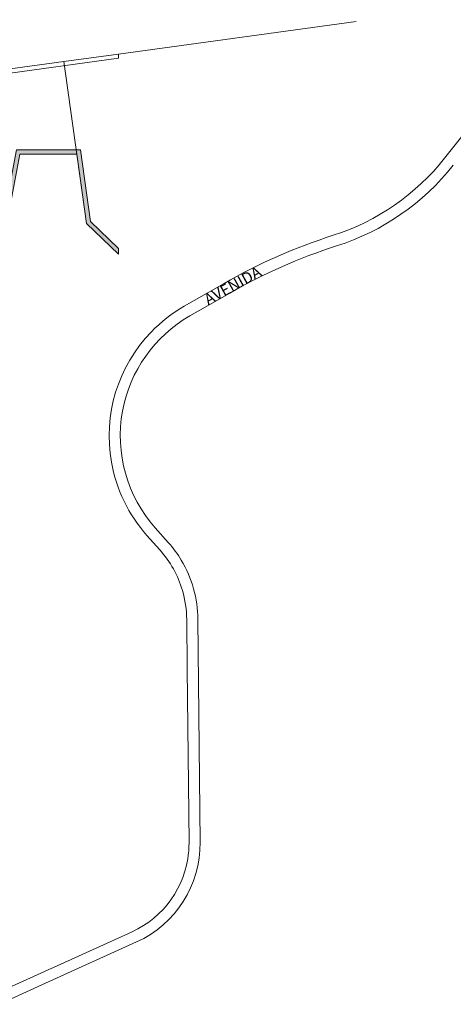
# Model space of a CAD drawing. Extents: x 394629 to 415711, y 7526304 to 7554732.
# Drawn here: x 405978 to 406288, y 7532897 to 7533601 of the extents above; entities that cross this region are included whole.
import ezdxf

# ---------------------------------------------------------------- set-up
doc = ezdxf.new("R2010")
doc.units = 0
doc.header["$LTSCALE"] = 2
doc.layers.add('PROVISORIO', color=2, linetype='Continuous')
doc.layers.add('QD_POLY_EXPLOD', color=252, linetype='Continuous')
doc.styles.add('STYLE-INTL_ENGINEERING', font='simplex.shx')

# ---------------------------------------------------------------- blocks, each defined once
blk = doc.blocks.new('MUNICÍPIO')
at = {"layer": 'QD_POLY_EXPLOD', "lineweight": 0}
h = blk.add_hatch(dxfattribs=at)
h.set_pattern_fill('TRANS', color=256, scale=15, angle=30, style=0)
h.set_pattern_definition([(30, (-402710.3058, -7544290.3136), (-1.875, 3.2475952642), []), (30, (-402711.2433, -7544288.6898), (-1.875, 3.2475952642), [1.875, -1.875])])
edge = h.paths.add_edge_path()
edge.add_line((3254.32103, -11358.25941), (3252.07291, -11356.26913))
edge.add_arc((3176.82116, -11295.06299), 97.00009, 320.87675919, 358.24205512)
edge.add_line((3273.77559, -11298.03867), (3276.90675, -11196.01745))
edge.add_arc((3179.95241, -11193.0418), 97, 358.24207249, 401.22585518)
edge.add_arc((3340.25738, -11052.64877), 116.09128, 169.29687627, 221.19943011, ccw=False)
edge.add_line((3226.18578, -11031.08827), (3226.76518, -11028.02922))
edge.add_arc((3340.73841, -11049.61611), 115.99953, 143.01066201, 169.27504125, ccw=False)
edge.add_line((3248.08408, -10979.82309), (3287.4408, -10772.03187))
edge.add_line((3287.4408, -10772.03187), (3333.26103, -10772.03187))
edge.add_line((3333.26103, -10772.03187), (3340.4191, -10823.32144))
edge.add_line((3340.4191, -10823.32144), (3360.56135, -10842.55957))
edge.add_line((3360.56135, -10842.55957), (3360.56136, -10846.70809))
edge.add_line((3360.56136, -10846.70809), (3337.59218, -10824.76992))
edge.add_line((3337.59218, -10824.76992), (3330.65064, -10775.03187))
edge.add_line((3330.65064, -10775.03187), (3289.92592, -10775.03187))
edge.add_line((3289.92592, -10775.03187), (3250.9005, -10981.07391))
edge.add_arc((3340.73883, -11049.61641), 113, 142.65803811, 169.27493346)
edge.add_line((3229.71278, -11028.58751), (3229.13338, -11031.64656))
edge.add_arc((3340.19602, -11052.66549), 113.03409, 169.28335264, 221.21499628)
edge.add_arc((3179.95241, -11193.0418), 100, -1.75792751, 41.22341549, ccw=False)
edge.add_line((3279.90534, -11196.10948), (3276.77418, -11298.1307))
edge.add_arc((3176.82125, -11295.06302), 100, 320.80483701, 358.24207249, ccw=False)
for p, q in [((3593.88753, -10777.99612), (3713.37204, -10626.89969)), ((3530.66222, -10680.20405, -746.49), (3360.56135, -10703.42006)), ((3321.40226, -10708.76464, -746.49), (3104.53265, -10738.36383)), ((3258.87782, -10720.32602), (3360.56135, -10706.44787)), ((3360.56135, -10703.42006, -746.49), (3321.40226, -10708.76464, -746.49)), ((3321.40226, -10708.76464, -746.49), (3337.59218, -10824.76992, -746.49)), ((3321.40226, -10708.76464, -746.49), (3337.59218, -10824.76992, -746.49)), ((3360.56135, -10706.44787), (3360.56135, -10703.42006)), ((3360.56135, -10706.44787), (3360.56135, -10706.44787)), ((3337.59218, -10824.76992), (3360.56135, -10846.70809)), ((3337.59218, -10824.76992), (3360.56135, -10846.70809)), ((3436.14417, -10867.53459), (3407.57452, -10883.91637)), ((3440.12358, -10874.47464), (3411.55393, -10890.85642)), ((3380.9034, -11047.91307), (3390.11934, -11058.25841)), ((3386.87691, -11042.59168), (3396.09285, -11052.93702)), ((3409.36706, -11108.04074), (3409.72449, -11143.28065)), ((3417.36664, -11107.9596), (3418.98472, -11267.48535)), ((3409.72449, -11143.28065), (3410.98513, -11267.56649)), ((3373.49496, -11338.85361), (3308.23967, -11368.44432)), ((3304.93577, -11361.15842), (3271.79981, -11376.18399)), ((3308.23967, -11368.44432), (3275.10375, -11383.46986))]:
    blk.add_line(p, q, dxfattribs=at)
at = {"layer": 'QD_POLY_EXPLOD', "lineweight": 0, "elevation": 0, "flags": 128}
blk.add_lwpolyline([(3254.32103, -11358.25941), (3252.07291, -11356.26913, 0.164496948), (3273.77559, -11298.03867), (3276.90675, -11196.01745, 0.189782621), (3252.90781, -11129.116, -0.230420383), (3226.18578, -11031.08827), (3226.76518, -11028.02922, -0.115104309), (3248.08408, -10979.82309), (3287.4408, -10772.03187), (3333.26103, -10772.03187), (3340.4191, -10823.32144), (3360.56135, -10842.55957), (3360.56136, -10846.70809), (3337.59218, -10824.76992), (3330.65064, -10775.03187), (3289.92592, -10775.03187), (3250.9005, -10981.07391, 0.116663107), (3229.71278, -11028.58751), (3229.13338, -11031.64656, 0.230554055), (3255.16697, -11127.14211, -0.189771593), (3279.90534, -11196.10948), (3276.77418, -11298.1307, -0.164819354), (3254.32103, -11358.25941)], format="xyb", dxfattribs=at)
at = {"layer": 'QD_POLY_EXPLOD', "lineweight": 0, "flags": 128}
for points in [[(3370.19109, -11331.5677, 0.26931206), (3410.68974, -11274.71078, 0.009956198), (3410.89125, -11271.95057, 0.015777635), (3410.98513, -11267.56649)], [(3373.49496, -11338.85361, 0.297109356), (3418.98472, -11267.48535)]]:
    blk.add_lwpolyline(points, format="xyb", dxfattribs=at)
blk.add_lwpolyline([(3370.19109, -11331.5677), (3314.04316, -11357.02858), (3310.71582, -11358.5374), (3304.93577, -11361.15842)], dxfattribs=at)
at = {"layer": 'QD_POLY_EXPLOD', "lineweight": 0}
for centre, radius, start, end in [((3463.67996, -10675.03016), 166, 287.71322285, 321.66364657), ((3463.67996, -10675.03016), 174, 287.71325299, 321.66364657), ((3637.10325, -11218.00449), 403.99716, 107.71322285, 119.82991508), ((3637.10441, -11218.00711), 396, 107.71325299, 119.82987228), ((3460.79914, -10976.73954), 107, 119.82987228, 135.96698078), ((3460.79914, -10976.73954), 99, 119.82987228, 169.6229149), ((3460.79914, -10976.73954), 107, 135.96698078, 190.09225186), ((3460.79914, -10976.73954), 99, 169.6229149, 221.69561184), ((3460.79914, -10976.73954), 107, 190.09225186, 221.69561184), ((3333.37097, -11108.81157), 84, 30.87214678, 41.69561184), ((3333.37097, -11108.81157), 76, 16.37398563, 41.69561184), ((3333.37097, -11108.81157), 84, 0.58113174, 30.87214678), ((3333.37097, -11108.81157), 76, 0.58113174, 16.37398563)]:
    blk.add_arc(centre, radius, start, end, dxfattribs=at)
at = {"layer": 'QD_POLY_EXPLOD', "lineweight": 0, "insert": (3424.73984, -10883.43957), "char_height": 7.9998, "attachment_point": 7, "rotation": 29.00794513, "line_spacing_factor": 0.722892, "style": 'STYLE-INTL_ENGINEERING'}
blk.add_mtext('\\Fintl_working.shx;AVENIDA', dxfattribs=at)

msp = doc.modelspace()

# ---------------------------------------------------------------- block references
at = {"layer": 'PROVISORIO', "rotation": 0.0001749375211323456}
msp.add_blockref('MUNICÍPIO', (402687.98, 7544280.15), dxfattribs=at)

doc.saveas('drawing.dxf')
